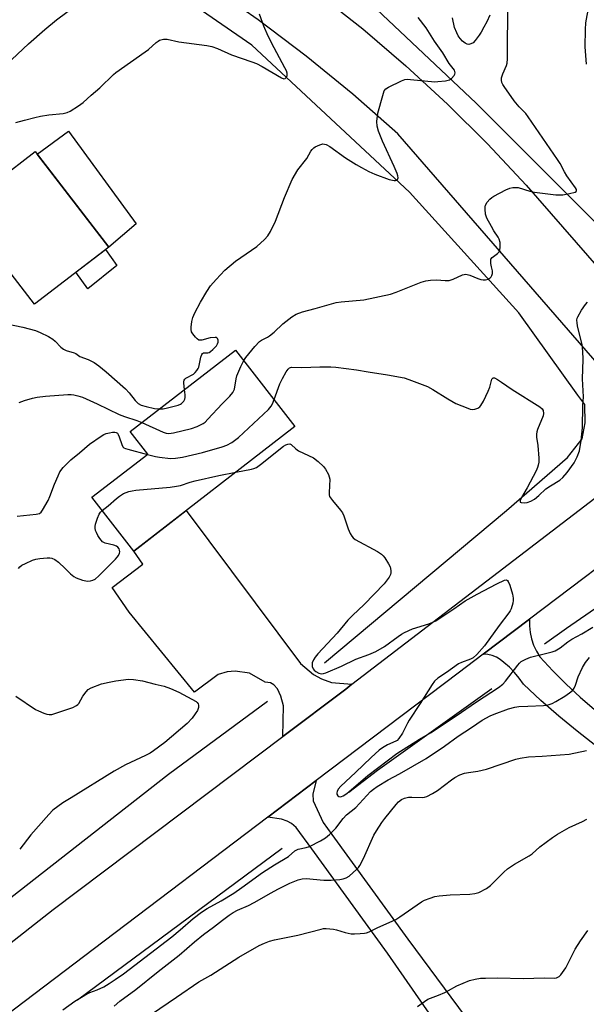
# Model space of a CAD drawing. Units: inches. Extents: x 1249772 to 1255772, y 601450 to 605451.
# Drawn here: x 1253143 to 1253340, y 603298 to 603640 of the extents above; entities that cross this region are included whole.
import ezdxf

# ---------------------------------------------------------------- set-up
doc = ezdxf.new("R2010")
doc.units = ezdxf.units.IN
doc.header["$MEASUREMENT"] = 0
for name, color, linetype in [('BLDG-Footprint', 5, 'Continuous'), ('CULTRL-Pad', 6, 'Continuous'), ('HYDRO-Canal', 164, 'Continuous'), ('TRANS-Driveway', 251, 'Continuous'), ('TRANS-Road', 130, 'Continuous'), ('Undefined', 1, 'Continuous')]:
    doc.layers.add(name, color=color, linetype=linetype)

msp = doc.modelspace()

# ---------------------------------------------------------------- linework, layer by layer
at = {"layer": 'BLDG-Footprint'}
for points, elevation in [([(1253174.21, 603560.86), (1253148.45, 603541.06), (1253123.01, 603574.16), (1253148.77, 603593.95)], 758.24), ([(1253238.69, 603498.66), (1253182.85, 603455.48), (1253168.41, 603474.16), (1253187.74, 603489.1), (1253181.65, 603496.97), (1253218.16, 603525.2)], 745.32)]:
    msp.add_lwpolyline(points, close=True, dxfattribs=dict(at, elevation=elevation))
at = {"layer": 'CULTRL-Pad'}
for points in [[(1253183.69, 603568.91), (1253174.2, 603560.86), (1253149.41, 603593.12), (1253160.25, 603601.02)], [(1253177.04, 603554.44), (1253166.93, 603546.36), (1253162.86, 603552.14), (1253173.06, 603559.98)]]:
    msp.add_lwpolyline(points, close=True, dxfattribs=at)
at = {"layer": 'HYDRO-Canal'}
msp.add_line((1253163.42, 603300.03), (1253234.28, 603352.58), dxfattribs=at)
for points in [[(1253248.92, 603416.79), (1253312.02, 603469.6), (1253333.07, 603487.94), (1253338.21, 603494.4), (1253339.27, 603500.01), (1253339.09, 603506.28), (1253336.71, 603509.6), (1253316.29, 603538.07), (1253278.36, 603579.88), (1253223.73, 603630.81), (1253194.42, 603651.16), (1253164.4, 603667.45), (1253123.51, 603687.41), (1253062.31, 603709.13)], [(1253348.44, 603563.02), (1253342.93, 603569.28), (1253301.52, 603610.77), (1253254.85, 603654.89), (1253247.65, 603658.97)], [(1253418.8, 603495.13), (1253392.63, 603476.37), (1253355.83, 603444.66), (1253332.8, 603428.62), (1253325.12, 603423.19)], [(1253257.37, 603371.97), (1253267.34, 603379.6), (1253306.87, 603407.89)], [(1253125.81, 603324.25), (1253194.88, 603378.19), (1253229.23, 603403.44)]]:
    msp.add_lwpolyline(points, dxfattribs=at)
at = {"layer": 'TRANS-Driveway'}
for points in [[(1253258.43, 603409.33), (1253256.3, 603407.7), (1253234.51, 603391.26), (1253234.79, 603401.89), (1253233.84, 603405.22), (1253232.65, 603407.75), (1253231.39, 603409.1), (1253230.28, 603409.81), (1253228.37, 603410.13), (1253222.99, 603413.15), (1253217.95, 603413.9), (1253215.28, 603413.62), (1253212.16, 603412.74), (1253203.96, 603406.63), (1253181.29, 603434.31), (1253175.44, 603442.86), (1253186.06, 603450.99), (1253182.85, 603455.48), (1253201.03, 603469.54), (1253240.58, 603416.51), (1253245.18, 603412.79), (1253247.95, 603411.2), (1253251.36, 603409.93)], [(1253310.78, 603258.27), (1253309.75, 603259.77), (1253309.33, 603260.38), (1253304.55, 603267.35), (1253270.78, 603316.1), (1253244.54, 603352.28), (1253239.15, 603359.65), (1253237.49, 603361.08), (1253235.98, 603361.95), (1253234.08, 603362.59), (1253229.34, 603363.31), (1253246.04, 603375.97), (1253244.86, 603371.31), (1253245.02, 603368.93), (1253248.46, 603361.4), (1253251.44, 603357.3), (1253277.76, 603321.04), (1253325.18, 603257.16), (1253316.13, 603250.48), (1253311.81, 603256.76)]]:
    msp.add_lwpolyline(points, close=True, dxfattribs=at)
at = {"layer": 'TRANS-Road'}
for points in [[(1253246.92, 603648.69), (1253262.24, 603636.48), (1253277.11, 603623.73), (1253291.51, 603610.45), (1253305.43, 603596.66), (1253318.84, 603582.37), (1253339.99, 603558.01), (1253356.29, 603539.23), (1253373.52, 603519.37), (1253363.47, 603512.88), (1253354.92, 603507.36), (1253274.37, 603600.18), (1253258.74, 603613.92), (1253242.62, 603627.08), (1253226.02, 603639.64), (1253208.97, 603651.58)], [(1253052.54, 603251.6), (1253114.84, 603300.04), (1253136.53, 603316.9), (1253155, 603331.26), (1253234.51, 603391.26), (1253256.3, 603407.7), (1253258.43, 603409.33), (1253353.94, 603482.49), (1253358.1, 603472.97), (1253362.1, 603463.83), (1253319.93, 603431.93), (1253303.89, 603419.8), (1253295.24, 603413.25), (1253246.04, 603375.97), (1253229.34, 603363.31), (1253172.6, 603320.32), (1253083.19, 603252.52)], [(1253342.96, 603387.99), (1253336.48, 603393.08), (1253330.13, 603398.34), (1253323.93, 603403.76), (1253317.86, 603409.34), (1253316.41, 603411.45), (1253314.79, 603413.42), (1253313, 603415.25), (1253311.05, 603416.91), (1253309.84, 603417.92), (1253308.48, 603418.73), (1253307.01, 603419.32), (1253305.47, 603419.68), (1253303.89, 603419.8), (1253319.93, 603431.93), (1253319.92, 603429.62), (1253320.16, 603427.32), (1253320.65, 603425.07), (1253321.38, 603422.88), (1253322.35, 603420.78), (1253323.54, 603418.8), (1253328.04, 603414), (1253332.71, 603409.35), (1253337.53, 603404.87), (1253342.51, 603400.56)]]:
    msp.add_lwpolyline(points, dxfattribs=at)
at = {"layer": 'Undefined'}
for points, elevation in [([(1253140.69, 603625.87), (1253146.47, 603631.35), (1253152.05, 603636.28), (1253156.07, 603639.6), (1253162.76, 603644.56)], 738), ([(1253220.95, 603521.59), (1253221.65, 603522.55), (1253224.87, 603526.42), (1253226.46, 603528.14), (1253227.17, 603528.63), (1253229.24, 603529.66), (1253229.92, 603530.1), (1253231.46, 603531.41), (1253234.46, 603534.22), (1253237.68, 603536.69), (1253239.18, 603537.57), (1253241.38, 603538.43), (1253245.76, 603539.56), (1253252.99, 603541.61), (1253254.71, 603541.88), (1253262.57, 603542.6), (1253271.82, 603544.53), (1253273.78, 603545.19), (1253282.46, 603548.74), (1253284.02, 603549.22), (1253285.71, 603549.41), (1253287.71, 603549.52), (1253290.76, 603549.24), (1253292.18, 603549.34), (1253293.56, 603549.75), (1253296.73, 603551.25), (1253297.28, 603551.4), (1253297.84, 603551.45), (1253298.41, 603551.4), (1253299.25, 603551.18), (1253302.01, 603549.97), (1253303.12, 603549.6), (1253303.92, 603549.47), (1253304.72, 603549.47), (1253305.68, 603549.8), (1253306.32, 603550.22), (1253306.67, 603550.57), (1253306.93, 603550.97), (1253307.12, 603551.67), (1253307.11, 603552.69), (1253306.75, 603554.06), (1253306.56, 603555.14), (1253306.52, 603555.94), (1253306.61, 603556.67), (1253306.99, 603557.26), (1253308.89, 603558.69), (1253309.44, 603559.25), (1253309.73, 603559.96), (1253309.82, 603560.78), (1253309.74, 603562.5), (1253309.47, 603563.58), (1253309.07, 603564.33), (1253307.64, 603566.48), (1253306.76, 603568.03), (1253305.23, 603570.92), (1253304.73, 603572.29), (1253304.59, 603574.01), (1253304.63, 603574.87), (1253304.75, 603575.41), (1253305.3, 603576.39), (1253306.24, 603577.5), (1253306.9, 603578.06), (1253307.64, 603578.52), (1253311.8, 603580.67), (1253313.12, 603581.28), (1253314.18, 603581.55), (1253315.24, 603581.57), (1253316.04, 603581.48), (1253320.1, 603580.28), (1253321.73, 603579.93), (1253329.09, 603578.98), (1253330.43, 603578.96), (1253331.49, 603579.03), (1253333.78, 603579.41), (1253335.73, 603579.91), (1253336.11, 603580.14), (1253336.28, 603580.45), (1253336.24, 603580.82), (1253335.94, 603581.45), (1253332.93, 603585.55), (1253332.09, 603586.94), (1253330.53, 603589.81), (1253329.69, 603591.17), (1253319.55, 603606), (1253318.67, 603607.17), (1253316.43, 603609.49), (1253314.68, 603611.6), (1253311.17, 603616.47), (1253310.72, 603617.21), (1253310.38, 603617.97), (1253310.2, 603618.75), (1253310.29, 603619.56), (1253310.74, 603620.92), (1253312.02, 603623.84), (1253312.2, 603624.67), (1253312.3, 603626.1), (1253312.29, 603634.09), (1253312.46, 603638.16), (1253312.41, 603642.86)], 744), ([(1253339.7, 603624.24), (1253339.19, 603630.33), (1253339.33, 603636.23), (1253339.52, 603638.57), (1253340.48, 603644.31)], 746), ([(1253142.05, 603604.01), (1253145.08, 603604.9), (1253148.56, 603605.81), (1253150.56, 603606.2), (1253153.42, 603606.65), (1253158.43, 603607.22), (1253159.79, 603607.55), (1253160.83, 603607.98), (1253163.71, 603609.81), (1253165.31, 603610.98), (1253168.09, 603613.5), (1253171.16, 603616.01), (1253175.82, 603620.67), (1253176.65, 603621.42), (1253186.84, 603628.49), (1253187.96, 603629.39), (1253190.61, 603631.79), (1253191.32, 603632.29), (1253191.83, 603632.54), (1253193.18, 603632.88), (1253194.48, 603632.9), (1253198.46, 603632.05), (1253208.2, 603630.77), (1253209.94, 603630.43), (1253211.86, 603629.72), (1253216.69, 603627.52), (1253223.82, 603625.07), (1253225.35, 603624.47), (1253227.35, 603623.44), (1253234.01, 603619.51), (1253234.86, 603619.2), (1253235.36, 603619.29), (1253235.78, 603619.71), (1253236.01, 603620.31), (1253235.98, 603621.13), (1253235.75, 603621.97), (1253235.25, 603623.03), (1253231.48, 603629.92), (1253229.49, 603633.93), (1253227.97, 603637.42), (1253226.38, 603641.61)], 740), ([(1253200.47, 603511.52), (1253200.18, 603513.69), (1253200.19, 603514.22), (1253200.29, 603514.71), (1253200.56, 603515.13), (1253200.94, 603515.47), (1253203.59, 603516.86), (1253204.19, 603517.42), (1253204.72, 603518.08), (1253205.15, 603518.78), (1253205.37, 603519.31), (1253206.09, 603522.76), (1253206.46, 603523.68), (1253206.73, 603523.98), (1253207.09, 603524.18), (1253208.58, 603524.22), (1253209.02, 603524.39), (1253209.45, 603524.68), (1253210.29, 603525.43), (1253211.48, 603526.69), (1253211.94, 603527.38), (1253212.09, 603527.86), (1253212.07, 603528.6), (1253211.83, 603529.23), (1253211.5, 603529.48), (1253211.03, 603529.57), (1253209.33, 603529.42), (1253206.46, 603528.63), (1253205.93, 603528.59), (1253205.43, 603528.66), (1253204.79, 603529.06), (1253204.21, 603529.66), (1253203.34, 603530.78), (1253202.93, 603531.5), (1253202.76, 603532.28), (1253202.78, 603533.11), (1253203.04, 603535.11), (1253203.35, 603536.5), (1253204.05, 603538.11), (1253205.95, 603541.78), (1253208.14, 603545.47), (1253209.48, 603547.39), (1253211.39, 603549.65), (1253214.37, 603552.88), (1253218.09, 603556.01), (1253225.46, 603561.02), (1253228.2, 603563.52), (1253229.35, 603564.78), (1253230.26, 603566.32), (1253231.97, 603569.82), (1253235.06, 603578.07), (1253237.73, 603584.34), (1253239.67, 603587.67), (1253242.84, 603591.63), (1253244.18, 603594.08), (1253244.64, 603594.74), (1253245.23, 603595.31), (1253245.69, 603595.63), (1253247.29, 603596.33), (1253248.39, 603596.6), (1253248.94, 603596.59), (1253249.48, 603596.45), (1253250.74, 603595.77), (1253256.26, 603591.84), (1253259.96, 603589.45), (1253261.72, 603588.42), (1253264.28, 603587.09), (1253266.39, 603586.12), (1253271.39, 603584.29), (1253273.07, 603583.94), (1253273.58, 603583.93), (1253274.01, 603584.02), (1253274.28, 603584.26), (1253274.42, 603584.87), (1253274.37, 603585.6), (1253274.13, 603586.42), (1253273.07, 603588.85), (1253269.02, 603597.56), (1253267.63, 603601.07), (1253267.22, 603602.74), (1253267.13, 603604.45), (1253267.43, 603607.26), (1253269.1, 603613.46), (1253269.66, 603615.07), (1253270.14, 603615.72), (1253271.08, 603616.34), (1253275.64, 603618.51), (1253276.72, 603618.92), (1253277.58, 603619.03), (1253278.75, 603619), (1253287.11, 603618.19), (1253288.26, 603618.21), (1253290.85, 603618.5), (1253292.22, 603618.83), (1253292.92, 603619.27), (1253293.84, 603620.35), (1253294.1, 603620.82), (1253294.22, 603621.3), (1253294.14, 603621.77), (1253293.92, 603622.23), (1253292.09, 603624.49), (1253289.93, 603628.15), (1253287.07, 603632.2), (1253284.13, 603636.82), (1253281.35, 603640.46)], 742), ([(1253306.19, 603641.29), (1253305.13, 603638.92), (1253304.19, 603637.1), (1253303.2, 603635.31), (1253302.57, 603634.35), (1253301.18, 603632.51), (1253300.4, 603631.71), (1253299.69, 603631.31), (1253298.93, 603631.14), (1253298.37, 603631.22), (1253297.68, 603631.56), (1253296.79, 603632.28), (1253295.98, 603633.17), (1253295.29, 603634.14), (1253294.73, 603635.16), (1253293.94, 603637.01), (1253293.29, 603640.36)], 744), ([(1253231.46, 603508), (1253233.49, 603513.48), (1253234.35, 603515.3), (1253235.66, 603517.62), (1253236.31, 603518.55), (1253236.87, 603519.01), (1253237.57, 603519.21), (1253241.07, 603519.16), (1253247.3, 603519.33), (1253251.1, 603519.33), (1253252.86, 603519.24), (1253259.98, 603518.35), (1253264.03, 603517.6), (1253270.81, 603516.56), (1253276.52, 603515.52), (1253278.21, 603514.98), (1253284.63, 603512.51), (1253286.47, 603511.52), (1253291.69, 603508.29), (1253294.41, 603506.71), (1253298.55, 603505), (1253299.38, 603504.72), (1253300.22, 603504.57), (1253301.03, 603504.68), (1253302.07, 603505.07), (1253302.75, 603505.51), (1253303.12, 603505.93), (1253304, 603507.47), (1253305.68, 603510.99), (1253306.19, 603512.37), (1253306.95, 603515.1), (1253307.32, 603515.55), (1253307.89, 603515.5), (1253308.82, 603515.02), (1253310.29, 603514.09), (1253313.93, 603511.48), (1253323.52, 603505.56), (1253324.38, 603504.84), (1253324.73, 603504.18), (1253324.83, 603503.17), (1253324.68, 603502.35), (1253322.69, 603497.66), (1253322.46, 603496.84), (1253322.36, 603496.03), (1253322.37, 603494.99), (1253322.79, 603492.08), (1253323.19, 603487.7), (1253323.16, 603486.33), (1253323, 603485.26), (1253322.73, 603484.44), (1253322.27, 603483.38), (1253319.18, 603477.42), (1253317.15, 603474.11), (1253316.75, 603473.09), (1253316.72, 603472.67), (1253316.78, 603472.5), (1253317.09, 603472.3), (1253318.1, 603472.19), (1253319.19, 603472.36), (1253320.45, 603472.82), (1253321.66, 603473.53), (1253323.22, 603474.77), (1253325.67, 603477.08), (1253327.23, 603478.13), (1253330.52, 603480.12), (1253331.56, 603480.96), (1253333.01, 603482.69), (1253335.4, 603486.09), (1253336.5, 603488.15), (1253337.22, 603490.3), (1253337.91, 603493.78), (1253338.37, 603498.25), (1253338.48, 603505.91), (1253338.67, 603508.99), (1253338.32, 603515.25), (1253338.58, 603521.89), (1253338.42, 603524.74), (1253338.19, 603527.01), (1253336.62, 603533.54), (1253336.41, 603534.67), (1253336.37, 603535.49), (1253336.47, 603536.22), (1253336.67, 603536.75), (1253338, 603539.02), (1253339.3, 603540.97), (1253340.1, 603541.8)], 746), ([(1253138.89, 603534.31), (1253144.42, 603533.13), (1253148.87, 603531.93), (1253150.46, 603531.3), (1253153.3, 603529.83), (1253154.79, 603528.95), (1253155.65, 603528.21), (1253157.6, 603526.13), (1253158.54, 603525.44), (1253159.52, 603525.04), (1253162.28, 603524.25), (1253162.77, 603524.01), (1253164.17, 603523), (1253167.08, 603521.88), (1253169.18, 603520.86), (1253170.82, 603519.73), (1253173.34, 603517.65), (1253179.99, 603511.78), (1253181.31, 603510.41), (1253183.39, 603507.66), (1253184.43, 603506.69), (1253185.42, 603506.11), (1253187.12, 603505.58), (1253190.04, 603504.88), (1253191.73, 603504.76)], 742), ([(1253185.63, 603500.05), (1253193.06, 603496.74), (1253194.15, 603496.39), (1253195, 603496.3), (1253195.85, 603496.36), (1253196.67, 603496.53), (1253202.89, 603498.02), (1253204.87, 603498.74), (1253206.89, 603499.71), (1253207.56, 603500.21), (1253208.58, 603501.22), (1253213.53, 603506.51), (1253216.17, 603509.19), (1253217.23, 603510.48), (1253217.56, 603511.14), (1253217.72, 603511.68), (1253218.32, 603515.22), (1253218.58, 603516.22), (1253219.94, 603519.49), (1253220.95, 603521.59)], 744), ([(1253143.14, 603506.97), (1253145.04, 603507.66), (1253147.8, 603508.52), (1253149.47, 603508.84), (1253152.28, 603509.21), (1253160.01, 603509.73), (1253161.2, 603509.74), (1253162.07, 603509.65), (1253163.49, 603509.35), (1253165.17, 603508.86), (1253170.25, 603506.59), (1253177.8, 603502.86), (1253179.72, 603502.11), (1253183.91, 603500.71), (1253185.63, 603500.05)], 744), ([(1253191.73, 603504.76), (1253193.11, 603504.83), (1253194.55, 603505.11), (1253198.26, 603506.07), (1253199.06, 603506.38), (1253199.45, 603506.62), (1253199.91, 603507.08), (1253200.19, 603507.5), (1253200.53, 603508.2), (1253200.67, 603508.7), (1253200.7, 603509.71), (1253200.47, 603511.52)], 742), ([(1253187.62, 603489.01), (1253190.35, 603488.29), (1253191.8, 603488.01), (1253195.62, 603487.64), (1253197.39, 603487.7), (1253199.73, 603488.05), (1253206.68, 603489.66), (1253213.49, 603491.64), (1253215.17, 603492.21), (1253216.88, 603493.19), (1253219.17, 603494.86), (1253229.51, 603504.58), (1253230.52, 603505.79), (1253230.91, 603506.57), (1253231.46, 603508)], 746), ([(1253142.47, 603467.64), (1253149.04, 603468.29), (1253150.19, 603468.59), (1253150.78, 603469), (1253151.32, 603469.67), (1253153.27, 603473.05), (1253153.86, 603474.38), (1253155.41, 603478.69), (1253156.66, 603481.64), (1253157.32, 603482.92), (1253158.46, 603484.5), (1253159.64, 603485.76), (1253161.11, 603487.15), (1253164.12, 603489.52), (1253167.58, 603492.55), (1253171.6, 603495.39), (1253172.5, 603495.9), (1253173.32, 603496.21), (1253174.45, 603496.53), (1253175.55, 603496.73), (1253176.33, 603496.74), (1253176.76, 603496.64), (1253177.19, 603496.34), (1253177.48, 603495.92), (1253177.81, 603495.15), (1253178.73, 603492.4), (1253179.11, 603491.69), (1253179.48, 603491.33), (1253179.97, 603491.08), (1253180.79, 603490.8), (1253187.62, 603489.01)], 746), ([(1253218.23, 603482.84), (1253223.65, 603483.88), (1253224.5, 603484.11), (1253225.35, 603484.48), (1253226.79, 603485.48), (1253234.8, 603491.87), (1253235.51, 603492.33), (1253236.25, 603492.6), (1253236.97, 603492.63), (1253237.42, 603492.46), (1253239.05, 603490.89), (1253239.99, 603490.22), (1253245.14, 603487.8), (1253246.75, 603486.58), (1253248.63, 603484.79), (1253249.31, 603483.85), (1253250.28, 603482.03), (1253250.6, 603481.23), (1253250.75, 603480.39), (1253250.51, 603475.79), (1253250.57, 603474.98), (1253250.73, 603474.47), (1253251.66, 603473.06), (1253254.49, 603469.71), (1253255.15, 603468.77), (1253255.62, 603467.7), (1253257.11, 603463.22), (1253257.82, 603461.66), (1253258.37, 603460.68), (1253258.92, 603460.05), (1253259.61, 603459.56), (1253267.3, 603455.38), (1253268.72, 603454.47), (1253269.32, 603453.86), (1253269.84, 603453.14), (1253271.11, 603451.1), (1253271.66, 603450.04), (1253271.84, 603449.51), (1253271.98, 603448.72), (1253271.98, 603447.92), (1253271.85, 603447.41), (1253271.32, 603446.44), (1253269.61, 603444.14), (1253262.72, 603436.96), (1253258.63, 603433.21), (1253257.01, 603431.6), (1253253.34, 603427.1), (1253246.6, 603419.91), (1253245.66, 603418.79), (1253245.11, 603417.82), (1253244.71, 603416.81), (1253244.62, 603416.29), (1253244.71, 603415.46), (1253245.02, 603414.68), (1253245.34, 603414.25), (1253245.97, 603413.74), (1253246.93, 603413.23), (1253247.44, 603413.07), (1253247.99, 603413.02), (1253248.55, 603413.09), (1253249.38, 603413.34), (1253254.8, 603415.6), (1253259.84, 603418.1), (1253264.28, 603419.7), (1253266.75, 603420.74), (1253269.74, 603422.48), (1253274.47, 603425.92), (1253275.65, 603426.71), (1253276.63, 603427.26), (1253279.42, 603428.54), (1253285.11, 603430.32), (1253286.46, 603430.84), (1253287.48, 603431.35), (1253293.72, 603435.45), (1253297.63, 603438.23), (1253301.88, 603440.6), (1253308.64, 603444.2), (1253311.28, 603445.39), (1253312.03, 603445.51), (1253312.35, 603445.35), (1253312.61, 603444.98), (1253313.11, 603443.71), (1253314.07, 603440.63), (1253314.34, 603439.23), (1253314.3, 603438.37), (1253314.15, 603437.51), (1253313.62, 603435.55), (1253313.24, 603434.78), (1253312.76, 603434.07), (1253309.44, 603429.68), (1253304.41, 603422.69), (1253301.72, 603419.68), (1253300.46, 603418.56), (1253299.51, 603418.08), (1253296.38, 603416.94), (1253295.37, 603416.45), (1253291.23, 603413.37), (1253288.21, 603411.46), (1253287.06, 603410.47), (1253286.21, 603409.32), (1253282.11, 603402.71), (1253278.22, 603396.94), (1253277.64, 603395.91), (1253276.01, 603392.44), (1253274.7, 603390.52), (1253274.12, 603389.9), (1253273.69, 603389.59), (1253270.82, 603388.31), (1253269.08, 603387.31), (1253267.91, 603386.49), (1253265.14, 603384.01), (1253259.72, 603378.75), (1253254.66, 603374.09), (1253253.68, 603372.96), (1253253.33, 603372.24), (1253253.22, 603371.74), (1253253.26, 603371.29), (1253253.56, 603370.72), (1253253.87, 603370.47), (1253254.46, 603370.38), (1253254.89, 603370.46), (1253255.4, 603370.69), (1253256.63, 603371.53), (1253263.91, 603377.71), (1253273.99, 603385.41), (1253281.91, 603390.3), (1253285.69, 603392.48), (1253294.51, 603398.37), (1253301.61, 603403.23), (1253309.23, 603408.21), (1253310.69, 603409.4), (1253311.67, 603410.43), (1253315.92, 603416.01), (1253316.48, 603416.67), (1253317.12, 603417.24), (1253318.64, 603418.08), (1253320.26, 603418.72), (1253325.02, 603419.94), (1253327.84, 603420.54), (1253328.86, 603420.92), (1253330.62, 603422.03), (1253333.25, 603424.04), (1253334.61, 603424.99), (1253338.12, 603426.87), (1253341.89, 603429.17)], 748), ([(1253171.94, 603469.59), (1253174.06, 603471.16), (1253176.87, 603473.71), (1253177.95, 603474.59), (1253179.29, 603475.44), (1253181.22, 603476.15), (1253182.36, 603476.42), (1253183.55, 603476.57), (1253195.5, 603477.66), (1253197.69, 603477.96), (1253199.04, 603478.28), (1253202.45, 603479.39), (1253204.14, 603479.84), (1253212.29, 603481.7), (1253218.23, 603482.84)], 748), ([(1253142.99, 603449.42), (1253143.47, 603450.08), (1253144.14, 603450.59), (1253145.42, 603451.26), (1253147.83, 603452.37), (1253148.93, 603452.73), (1253150.35, 603452.96), (1253152.93, 603453.22), (1253153.78, 603453.21), (1253154.55, 603453.07), (1253155.51, 603452.62), (1253156.84, 603451.66), (1253159.07, 603449.45), (1253161.02, 603447.66), (1253162.14, 603446.72), (1253162.88, 603446.26), (1253165.12, 603445.45), (1253166.83, 603445.04), (1253167.92, 603445.16), (1253168.71, 603445.43), (1253169.46, 603445.81), (1253170.76, 603446.9), (1253176.6, 603452.68), (1253177.17, 603453.36), (1253177.59, 603454.03), (1253177.89, 603454.74), (1253178, 603455.22), (1253177.98, 603455.77), (1253177.81, 603456.28), (1253177.33, 603456.92), (1253176.92, 603457.22), (1253175.97, 603457.57), (1253172.95, 603458.25), (1253172.46, 603458.44), (1253172.01, 603458.74), (1253171.1, 603459.86), (1253170.47, 603460.88), (1253169.94, 603461.92), (1253169.66, 603462.7), (1253169.53, 603463.49), (1253169.53, 603464.01), (1253169.68, 603464.88), (1253170.32, 603466.87), (1253170.87, 603468.26), (1253171.3, 603468.96), (1253171.94, 603469.59)], 748), ([(1253158.32, 603296.47), (1253162.46, 603299.5), (1253165.92, 603301.57), (1253167.7, 603302.51), (1253170.22, 603303.48), (1253172.5, 603304.51), (1253174.33, 603305.6), (1253176.44, 603306.99), (1253179.27, 603308.94), (1253181.31, 603310.44), (1253196.06, 603321.81), (1253198.99, 603324.24), (1253203.51, 603328.15), (1253206.37, 603330.36), (1253208.3, 603331.62), (1253213.13, 603334.26), (1253217.53, 603337), (1253220.34, 603338.92), (1253227.44, 603344.14), (1253231.57, 603346.78), (1253236.42, 603349.71), (1253238.69, 603351.61), (1253239.86, 603352.18), (1253242.63, 603352.78), (1253243.71, 603353.14), (1253247.59, 603355.09), (1253249.33, 603356.11), (1253250.64, 603357.25), (1253252.91, 603359.52), (1253255.46, 603362.77), (1253256.61, 603364.06), (1253259.78, 603366.69), (1253264.86, 603372.14), (1253265.91, 603373.05), (1253267.15, 603373.94), (1253270.97, 603376.26), (1253274.93, 603378.3), (1253284.15, 603383.57), (1253290.55, 603387.95), (1253295.28, 603391.41), (1253299.89, 603394.36), (1253303.58, 603396.86), (1253306.36, 603398.45), (1253307.71, 603399.02), (1253312.72, 603400.78), (1253314.89, 603401.42), (1253316.24, 603401.6), (1253319.37, 603401.81), (1253324.86, 603401.98), (1253325.7, 603402.08), (1253326.75, 603402.33), (1253327.77, 603402.67), (1253329.03, 603403.32), (1253332.23, 603405.21), (1253333.84, 603406.33), (1253334.89, 603407.23), (1253335.47, 603408.01), (1253335.9, 603409), (1253336.87, 603411.97), (1253338.28, 603415.19), (1253339.33, 603416.88), (1253340.76, 603418.66)], 750), ([(1253141.98, 603405.21), (1253148.81, 603400.64), (1253149.85, 603400.13), (1253151.72, 603399.38), (1253152.8, 603399.01), (1253153.6, 603398.82), (1253154.44, 603398.86), (1253155.56, 603399.17), (1253161.77, 603401.33), (1253163.08, 603401.94), (1253163.5, 603402.29), (1253163.84, 603402.72), (1253165.29, 603405.17), (1253166.41, 603406.74), (1253167.13, 603407.54), (1253168.09, 603408.14), (1253171.75, 603409.46), (1253174.35, 603410.13), (1253176.68, 603410.56), (1253181.04, 603411.11), (1253182.76, 603411.03), (1253185.88, 603410.49), (1253190.32, 603409.34), (1253193.41, 603408.64), (1253195.58, 603407.92), (1253198.44, 603406.66), (1253204.46, 603403.32), (1253204.89, 603402.98), (1253205.2, 603402.59), (1253205.32, 603402.12), (1253205.28, 603401.33), (1253204.94, 603400.28), (1253204.2, 603399.08), (1253203.05, 603397.57), (1253201.32, 603395.7), (1253193.64, 603389.18), (1253189.76, 603386.3), (1253188.55, 603385.52), (1253187, 603384.68), (1253180.04, 603381.38), (1253176.11, 603379.27), (1253161.25, 603369.96), (1253158.35, 603368.24), (1253154.89, 603365.66), (1253153.46, 603364.23), (1253147.28, 603357.17), (1253143.36, 603352.18)], 750), ([(1253176.12, 603297.83), (1253178.03, 603299.48), (1253183.65, 603303.53), (1253191.32, 603309.84), (1253198.61, 603315.49), (1253203.91, 603320.12), (1253207.08, 603322.6), (1253210.49, 603325.13), (1253213.62, 603327.64), (1253215.93, 603329.33), (1253217.35, 603330.28), (1253218.86, 603331.09), (1253222.59, 603332.72), (1253224.53, 603333.69), (1253230.52, 603337.1), (1253232.81, 603338.32), (1253236.91, 603340.39), (1253239.77, 603341.61), (1253241.17, 603341.95), (1253242.64, 603342.03), (1253248.76, 603341.43), (1253251.29, 603341.44), (1253254.25, 603341.7), (1253255.42, 603341.88), (1253256.49, 603342.23), (1253257.46, 603342.84), (1253260.14, 603345.21), (1253260.73, 603345.86), (1253261.23, 603346.59), (1253262.49, 603348.94), (1253266.07, 603357.03), (1253266.95, 603358.54), (1253268.84, 603361.47), (1253269.9, 603362.88), (1253273.81, 603367.71), (1253274.6, 603368.55), (1253275.66, 603369.37), (1253276.68, 603369.85), (1253278.08, 603370.21), (1253279.24, 603370.25), (1253282.72, 603370.14), (1253283.56, 603370.23), (1253284.35, 603370.5), (1253286.38, 603371.53), (1253288.11, 603372.53), (1253292.93, 603376.22), (1253294.11, 603377.02), (1253295.83, 603377.95), (1253297.4, 603378.53), (1253298.82, 603378.82), (1253302.02, 603379.27), (1253305.06, 603379.94), (1253315.26, 603383.39), (1253316.7, 603383.76), (1253319.65, 603384.2), (1253324.39, 603384.42), (1253333.73, 603385.16), (1253339.67, 603386.42)], 752), ([(1253189.03, 603295.01), (1253197.69, 603300.86), (1253205.39, 603306.18), (1253209.63, 603308.54), (1253219.33, 603314.74), (1253226.33, 603318.76), (1253228.12, 603319.61), (1253229.93, 603320.36), (1253231.62, 603320.8), (1253239.71, 603322.42), (1253247.83, 603324.52), (1253248.65, 603324.65), (1253249.49, 603324.67), (1253252.04, 603324.47), (1253253.13, 603324.23), (1253256.14, 603323.3), (1253258.16, 603322.91), (1253259.31, 603322.88), (1253261.33, 603322.96), (1253262.77, 603323.08), (1253263.53, 603323.23), (1253264.44, 603323.55), (1253267.2, 603324.9), (1253273.63, 603327.79), (1253275.08, 603328.7), (1253282.56, 603333.94), (1253283.59, 603334.49), (1253285.52, 603335.23), (1253287.19, 603335.78), (1253288.64, 603336.02), (1253292.48, 603336.34), (1253299.33, 603336.55), (1253301.03, 603336.81), (1253302.39, 603337.21), (1253305.03, 603338.58), (1253306.49, 603339.55), (1253311.02, 603344.27), (1253312.31, 603345.39), (1253314.81, 603347.01), (1253319.89, 603349.84), (1253320.9, 603350.62), (1253323.49, 603352.99), (1253327.94, 603356.25), (1253329.62, 603357.39), (1253333.66, 603359.72), (1253338.36, 603361.84), (1253339.87, 603362.65)], 754), ([(1253281.14, 603297.67), (1253283.59, 603299.44), (1253284.74, 603300.16), (1253288.41, 603301.59), (1253290.58, 603302.56), (1253291.91, 603303.22), (1253294.75, 603304.84), (1253299.18, 603306.64), (1253301.18, 603307.19), (1253302.93, 603307.46), (1253304.72, 603307.54), (1253308.92, 603307.58), (1253317.79, 603307.39), (1253325.18, 603307.61), (1253328.52, 603307.54), (1253329.31, 603307.63), (1253329.79, 603307.8), (1253330.23, 603308.1), (1253330.83, 603308.7), (1253332.58, 603311.05), (1253335.82, 603317.56), (1253337.59, 603320.45), (1253340.18, 603323.96)], 756)]:
    msp.add_lwpolyline(points, dxfattribs=dict(at, elevation=elevation))

doc.saveas('drawing.dxf')
